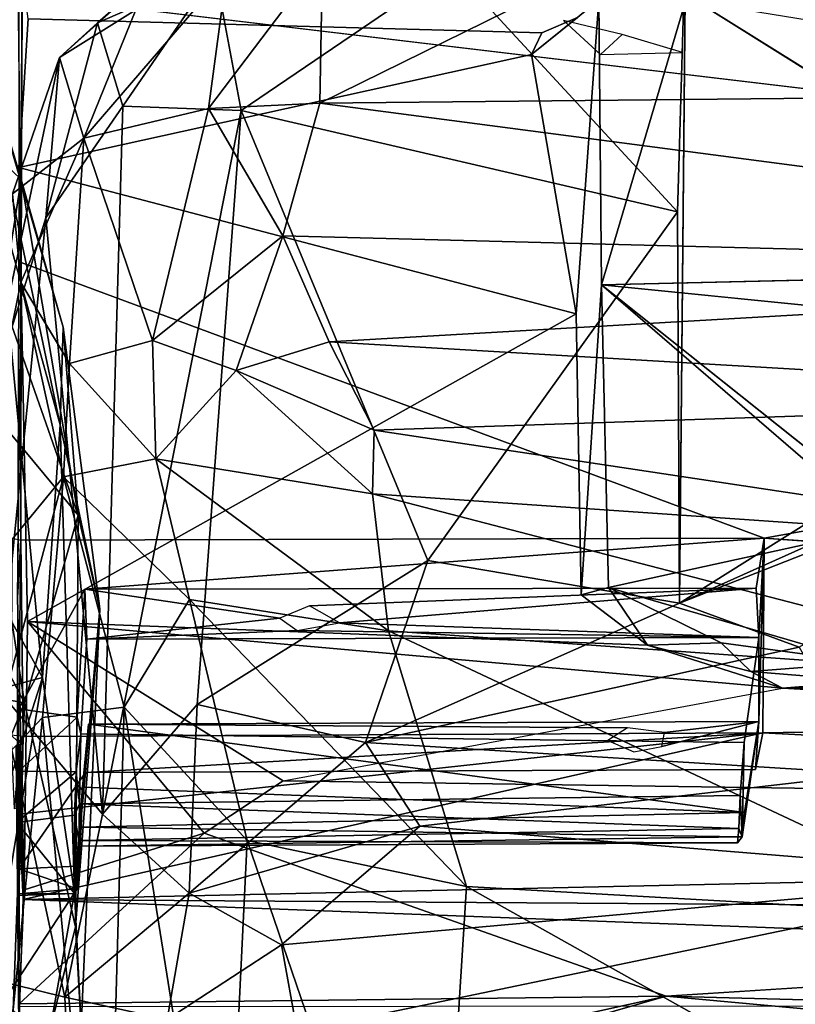
# Model space of a CAD drawing. Units: inches. Extents: x -48 to 48, y -14 to 32.1.
# Drawn here: x 13.6 to 17.8, y 24.1 to 29.4 of the extents above; entities that cross this region are included whole.
import ezdxf

# ---------------------------------------------------------------- set-up
doc = ezdxf.new("R2010")
doc.units = ezdxf.units.IN
doc.header["$MEASUREMENT"] = 0
doc.layers.add('SEAT-CUSHIONUPHOLSTERY', color=5, linetype='Continuous')
doc.layers.add('SEAT-SHELLUPHOLSTERY', color=5, linetype='Continuous')

msp = doc.modelspace()

# ---------------------------------------------------------------- linework, layer by layer
at = {"layer": 'SEAT-CUSHIONUPHOLSTERY'}
for points in [[(15.2512, 29.7374, 29.8723), (14.6363, 28.9251, 30.2749), (15.2353, 28.9542, 30.4722)], [(14.6363, 28.9251, 30.2749), (15.2512, 29.7374, 29.8723), (14.7342, 29.6609, 29.7166)], [(15.2353, 28.9542, 30.4722), (16.5729, 29.6134, 30.0756), (15.2512, 29.7374, 29.8723)], [(14.6727, 29.6631, 27.7863), (15.9472, 29.6868, 26.4973), (14.8124, 28.9138, 25.1781)], [(17.1623, 28.3687, 21.7233), (14.8124, 28.9138, 25.1781), (15.9472, 29.6868, 26.4973)], [(17.1623, 28.3687, 21.7233), (15.9472, 29.6868, 26.4973), (17.2006, 29.6481, 25.5509)], [(14.2442, 29.4573, 29.4508), (14.3433, 29.6555, 29.0164), (13.8327, 29.2001, 28.7736)], [(14.3433, 29.6555, 29.0164), (14.0388, 29.3865, 28.2926), (13.8327, 29.2001, 28.7736)], [(13.9649, 28.7657, 29.7558), (14.6363, 28.9251, 30.2749), (14.7342, 29.6609, 29.7166)], [(13.9649, 28.7657, 29.7558), (14.7342, 29.6609, 29.7166), (14.2442, 29.4573, 29.4508)], [(14.0388, 29.3865, 28.2926), (14.6727, 29.6631, 27.7863), (14.1741, 28.9377, 26.179)], [(14.3433, 29.6555, 29.0164), (14.6727, 29.6631, 27.7863), (14.0388, 29.3865, 28.2926)], [(14.6727, 29.6631, 27.7863), (14.8124, 28.9138, 25.1781), (14.1741, 28.9377, 26.179)], [(22.7372, 29.0299, 30.6233), (16.5729, 29.6134, 30.0756), (15.2353, 28.9542, 30.4722)], [(16.5729, 29.6134, 30.0756), (22.7372, 29.0299, 30.6233), (29.353, 29.4798, 30.349)], [(17.2045, 29.5422, 25.5441), (19.8056, 27.9112, 21.2151), (17.1735, 26.258, 16.802)], [(13.9649, 28.7657, 29.7558), (14.2442, 29.4573, 29.4508), (13.8327, 29.2001, 28.7736)], [(13.7601, 28.3364, 25.4798), (13.8327, 29.2001, 28.7736), (14.0388, 29.3865, 28.2926)], [(14.1741, 28.9377, 26.179), (13.7601, 28.3364, 25.4798), (14.0388, 29.3865, 28.2926)], [(13.3874, 29.3417, 28.571), (13.3852, 28.7745, 29.5593), (13.6265, 28.5427, 29.0016)], [(13.8379, 27.2207, 23.2882), (13.4934, 28.4553, 25.5963), (13.3874, 29.3417, 28.571)], [(13.8379, 27.2207, 23.2882), (13.3874, 29.3417, 28.571), (13.8533, 27.7465, 26.1827)], [(13.6265, 28.5427, 29.0016), (13.8533, 27.7465, 26.1827), (13.3874, 29.3417, 28.571)], [(13.5798, 28.4656, 28.8403), (13.8327, 29.2001, 28.7736), (13.414, 27.2198, 23.5841)], [(13.414, 27.2198, 23.5841), (13.8327, 29.2001, 28.7736), (13.7601, 28.3364, 25.4798)], [(13.9649, 28.7657, 29.7558), (13.8327, 29.2001, 28.7736), (13.5798, 28.4656, 28.8403)], [(15.2353, 28.9542, 30.4722), (22.0589, 28.0565, 30.8724), (22.7372, 29.0299, 30.6233)], [(14.0647, 25.1218, 16.3259), (13.7601, 28.3364, 25.4798), (14.1741, 28.9377, 26.179)], [(13.9649, 28.7657, 29.7558), (14.3347, 27.6739, 30.3513), (14.6363, 28.9251, 30.2749)], [(14.8124, 28.9138, 25.1781), (14.0647, 25.1218, 16.3259), (14.1741, 28.9377, 26.179)], [(14.3347, 27.6739, 30.3513), (15.036, 28.2384, 30.6467), (14.6363, 28.9251, 30.2749)], [(14.6363, 28.9251, 30.2749), (15.036, 28.2384, 30.6467), (15.2353, 28.9542, 30.4722)], [(22.0589, 28.0565, 30.8724), (15.2353, 28.9542, 30.4722), (15.036, 28.2384, 30.6467)], [(14.0647, 25.1218, 16.3259), (14.8124, 28.9138, 25.1781), (14.5754, 25.7123, 17.0243)], [(14.5754, 25.7123, 17.0243), (14.8124, 28.9138, 25.1781), (15.8173, 26.4879, 17.8772)], [(15.8173, 26.4879, 17.8772), (14.8124, 28.9138, 25.1781), (17.1623, 28.3687, 21.7233)], [(13.6265, 28.5427, 29.0016), (13.3852, 28.7745, 29.5593), (13.5268, 27.8965, 29.4526)], [(13.5798, 28.4656, 28.8403), (13.6247, 27.9874, 29.2584), (13.9649, 28.7657, 29.7558)], [(13.9649, 28.7657, 29.7558), (13.6247, 27.9874, 29.2584), (13.8867, 27.5512, 29.8358)], [(14.3347, 27.6739, 30.3513), (13.9649, 28.7657, 29.7558), (13.8867, 27.5512, 29.8358)], [(13.5268, 27.8965, 29.4526), (13.9341, 26.7329, 25.9178), (13.6265, 28.5427, 29.0016)], [(13.8533, 27.7465, 26.1827), (13.6265, 28.5427, 29.0016), (13.9341, 26.7329, 25.9178)], [(13.7417, 25.8588, 19.2957), (12.9817, 27.2317, 21.476), (13.4934, 28.4553, 25.5963)], [(13.2649, 26.2229, 25.1167), (13.6247, 27.9874, 29.2584), (13.5798, 28.4656, 28.8403)], [(13.8379, 27.2207, 23.2882), (13.7417, 25.8588, 19.2957), (13.4934, 28.4553, 25.5963)], [(15.8173, 26.4879, 17.8772), (17.1623, 28.3687, 21.7233), (17.1735, 26.258, 16.802)], [(13.414, 27.2198, 23.5841), (13.7601, 28.3364, 25.4798), (13.5067, 25.787, 19.3575)], [(14.0647, 25.1218, 16.3259), (13.5067, 25.787, 19.3575), (13.7601, 28.3364, 25.4798)], [(14.7854, 27.5126, 30.5604), (15.036, 28.2384, 30.6467), (14.3347, 27.6739, 30.3513)], [(14.7854, 27.5126, 30.5604), (15.2868, 27.6667, 30.7206), (15.036, 28.2384, 30.6467)], [(15.036, 28.2384, 30.6467), (15.2868, 27.6667, 30.7206), (22.0589, 28.0565, 30.8724)], [(22.0589, 28.0565, 30.8724), (15.2868, 27.6667, 30.7206), (20.5482, 27.358, 30.7695)], [(13.6247, 27.9874, 29.2584), (13.2649, 26.2229, 25.1167), (13.8555, 26.9405, 29.2166)], [(13.8867, 27.5512, 29.8358), (13.6247, 27.9874, 29.2584), (13.8555, 26.9405, 29.2166)], [(13.9341, 26.7329, 25.9178), (13.5268, 27.8965, 29.4526), (13.3827, 27.3951, 29.6087)], [(20.1394, 27.5884, 20.2267), (17.1735, 26.258, 16.802), (19.8056, 27.9112, 21.2151)], [(13.8379, 27.2207, 23.2882), (13.8533, 27.7465, 26.1827), (14.0506, 26.2289, 22.839)], [(13.9341, 26.7329, 25.9178), (14.0506, 26.2289, 22.839), (13.8533, 27.7465, 26.1827)], [(14.3347, 27.6739, 30.3513), (13.8867, 27.5512, 29.8358), (14.3517, 27.0366, 30.0071)], [(14.3517, 27.0366, 30.0071), (14.7854, 27.5126, 30.5604), (14.3347, 27.6739, 30.3513)], [(14.7854, 27.5126, 30.5604), (15.528, 27.1911, 30.5644), (15.2868, 27.6667, 30.7206)], [(15.2868, 27.6667, 30.7206), (15.528, 27.1911, 30.5644), (20.5482, 27.358, 30.7695)], [(13.8867, 27.5512, 29.8358), (13.8555, 26.9405, 29.2166), (14.3517, 27.0366, 30.0071)], [(20.1394, 27.5884, 20.2267), (20.4816, 27.5595, 20.2364), (17.1735, 26.258, 16.802)], [(20.4816, 27.5595, 20.2364), (17.8192, 26.0208, 16.1724), (17.1735, 26.258, 16.802)], [(14.7854, 27.5126, 30.5604), (14.3517, 27.0366, 30.0071), (15.5193, 26.8477, 30.2944)], [(15.5193, 26.8477, 30.2944), (15.528, 27.1911, 30.5644), (14.7854, 27.5126, 30.5604)], [(13.3827, 27.3951, 29.6087), (13.0539, 26.851, 29.3845), (13.6446, 25.7215, 25.7426)], [(13.9341, 26.7329, 25.9178), (13.3827, 27.3951, 29.6087), (13.6446, 25.7215, 25.7426)], [(15.528, 27.1911, 30.5644), (19.734, 26.5572, 30.3333), (20.5482, 27.358, 30.7695)], [(12.9011, 25.6337, 16.9424), (12.9817, 27.2317, 21.476), (13.7417, 25.8588, 19.2957)], [(13.8379, 27.2207, 23.2882), (13.9147, 24.6977, 18.0935), (13.7417, 25.8588, 19.2957)], [(13.9147, 24.6977, 18.0935), (13.8379, 27.2207, 23.2882), (14.0506, 26.2289, 22.839)], [(19.734, 26.5572, 30.3333), (15.528, 27.1911, 30.5644), (15.5193, 26.8477, 30.2944)], [(14.3517, 27.0366, 30.0071), (13.8555, 26.9405, 29.2166), (14.5343, 26.2785, 29.0841)], [(15.5193, 26.8477, 30.2944), (14.3517, 27.0366, 30.0071), (15.6067, 26.1099, 29.3858)], [(14.3517, 27.0366, 30.0071), (14.5343, 26.2785, 29.0841), (15.6067, 26.1099, 29.3858)], [(13.4141, 25.295, 24.3681), (13.8555, 26.9405, 29.2166), (13.2649, 26.2229, 25.1167)], [(13.4141, 25.295, 24.3681), (13.7423, 25.6432, 26.3089), (13.8555, 26.9405, 29.2166)], [(14.181, 25.6978, 27.3963), (13.8555, 26.9405, 29.2166), (13.7423, 25.6432, 26.3089)], [(14.181, 25.6978, 27.3963), (14.5343, 26.2785, 29.0841), (13.8555, 26.9405, 29.2166)], [(13.6446, 25.7215, 25.7426), (13.0539, 26.851, 29.3845), (13.0948, 25.8193, 27.1551)], [(19.3928, 25.8428, 29.5979), (15.5193, 26.8477, 30.2944), (15.6067, 26.1099, 29.3858)], [(15.5193, 26.8477, 30.2944), (19.3928, 25.8428, 29.5979), (19.734, 26.5572, 30.3333)], [(13.9205, 24.5148, 21.4628), (13.9341, 26.7329, 25.9178), (13.6446, 25.7215, 25.7426)], [(13.9341, 26.7329, 25.9178), (13.9205, 24.5148, 21.4628), (14.0506, 26.2289, 22.839)], [(15.8173, 26.4879, 17.8772), (15.4825, 25.5083, 15.8878), (14.5754, 25.7123, 17.0243)], [(15.4825, 25.5083, 15.8878), (15.8173, 26.4879, 17.8772), (17.1735, 26.258, 16.802)], [(14.5343, 26.2785, 29.0841), (14.181, 25.6978, 27.3963), (14.8444, 24.9796, 26.5033)], [(16.026, 24.7323, 26.8172), (15.6067, 26.1099, 29.3858), (14.5343, 26.2785, 29.0841)], [(14.5343, 26.2785, 29.0841), (14.8444, 24.9796, 26.5033), (16.026, 24.7323, 26.8172)], [(13.9499, 23.9773, 18.3246), (13.9147, 24.6977, 18.0935), (14.0506, 26.2289, 22.839)], [(13.9205, 24.5148, 21.4628), (13.9499, 23.9773, 18.3246), (14.0506, 26.2289, 22.839)], [(17.8192, 26.0208, 16.1724), (15.4825, 25.5083, 15.8878), (17.1735, 26.258, 16.802)], [(15.6067, 26.1099, 29.3858), (18.8828, 24.5704, 27.5753), (19.3928, 25.8428, 29.5979)], [(15.6067, 26.1099, 29.3858), (16.026, 24.7323, 26.8172), (18.8828, 24.5704, 27.5753)], [(15.4825, 25.5083, 15.8878), (17.8192, 26.0208, 16.1724), (18.2094, 25.3388, 15.0881)], [(13.7417, 25.8588, 19.2957), (13.2734, 24.3931, 14.9116), (12.9011, 25.6337, 16.9424)], [(13.7417, 25.8588, 19.2957), (13.4249, 23.9494, 14.5959), (13.2734, 24.3931, 14.9116)], [(13.4249, 23.9494, 14.5959), (13.7417, 25.8588, 19.2957), (13.9147, 24.6977, 18.0935)], [(13.0948, 25.8193, 27.1551), (12.9974, 24.1345, 22.7297), (13.6446, 25.7215, 25.7426)], [(13.8618, 24.1348, 14.8656), (13.3004, 24.273, 18.0044), (13.5067, 25.787, 19.3575)], [(13.8618, 24.1348, 14.8656), (13.5067, 25.787, 19.3575), (14.0647, 25.1218, 16.3259)], [(13.5437, 22.9924, 18.8047), (13.6446, 25.7215, 25.7426), (12.9974, 24.1345, 22.7297)], [(13.6446, 25.7215, 25.7426), (13.5437, 22.9924, 18.8047), (13.9205, 24.5148, 21.4628)], [(14.181, 25.6978, 27.3963), (13.7423, 25.6432, 26.3089), (14.0798, 22.048, 17.4935)], [(14.5313, 24.6965, 14.973), (14.0647, 25.1218, 16.3259), (14.5754, 25.7123, 17.0243)], [(14.181, 25.6978, 27.3963), (14.0798, 22.048, 17.4935), (14.7179, 22.348, 19.2969)], [(14.8444, 24.9796, 26.5033), (14.181, 25.6978, 27.3963), (14.7179, 22.348, 19.2969)], [(14.5754, 25.7123, 17.0243), (15.4825, 25.5083, 15.8878), (14.5313, 24.6965, 14.973)], [(13.4141, 25.295, 24.3681), (13.5223, 23.46, 19.9768), (13.7423, 25.6432, 26.3089)], [(14.0798, 22.048, 17.4935), (13.7423, 25.6432, 26.3089), (13.5223, 23.46, 19.9768)], [(15.7754, 25.0568, 15.0447), (14.5313, 24.6965, 14.973), (15.4825, 25.5083, 15.8878)], [(15.4825, 25.5083, 15.8878), (18.2094, 25.3388, 15.0881), (15.7754, 25.0568, 15.0447)], [(15.7754, 25.0568, 15.0447), (18.2094, 25.3388, 15.0881), (19.1225, 24.7837, 14.4476)], [(14.0647, 25.1218, 16.3259), (14.5313, 24.6965, 14.973), (13.8618, 24.1348, 14.8656)], [(15.7754, 25.0568, 15.0447), (15.0288, 24.4168, 14.3714), (14.5313, 24.6965, 14.973)], [(19.1225, 24.7837, 14.4476), (15.0288, 24.4168, 14.3714), (15.7754, 25.0568, 15.0447)], [(15.8557, 22.0206, 19.4688), (14.8444, 24.9796, 26.5033), (14.7179, 22.348, 19.2969)], [(14.8444, 24.9796, 26.5033), (15.8557, 22.0206, 19.4688), (16.026, 24.7323, 26.8172)], [(19.1225, 24.7837, 14.4476), (15.1132, 23.9508, 13.9477), (15.0288, 24.4168, 14.3714)], [(15.1132, 23.9508, 13.9477), (19.1225, 24.7837, 14.4476), (22.2411, 23.7721, 13.9897)], [(16.026, 24.7323, 26.8172), (15.8557, 22.0206, 19.4688), (18.7781, 23.1867, 24.46)], [(18.8828, 24.5704, 27.5753), (16.026, 24.7323, 26.8172), (18.7781, 23.1867, 24.46)], [(13.6365, 23.1411, 14.8821), (13.4249, 23.9494, 14.5959), (13.9147, 24.6977, 18.0935)], [(13.9499, 23.9773, 18.3246), (13.6365, 23.1411, 14.8821), (13.9147, 24.6977, 18.0935)], [(13.8618, 24.1348, 14.8656), (14.5313, 24.6965, 14.973), (14.4144, 24.0147, 14.1716)], [(14.5313, 24.6965, 14.973), (15.0288, 24.4168, 14.3714), (14.4144, 24.0147, 14.1716)], [(13.5437, 22.9924, 18.8047), (13.9499, 23.9773, 18.3246), (13.9205, 24.5148, 21.4628)], [(15.0288, 24.4168, 14.3714), (15.1132, 23.9508, 13.9477), (14.4144, 24.0147, 14.1716)], [(13.6192, 23.0703, 14.8359), (13.3004, 24.273, 18.0044), (13.8775, 23.8393, 14.4905)], [(13.6192, 23.0703, 14.8359), (13.3148, 23.7396, 18.7493), (13.3004, 24.273, 18.0044)], [(13.8618, 24.1348, 14.8656), (13.8775, 23.8393, 14.4905), (13.3004, 24.273, 18.0044)], [(13.8618, 24.1348, 14.8656), (14.4144, 24.0147, 14.1716), (13.8775, 23.8393, 14.4905)]]:
    msp.add_3dface(points, dxfattribs=at)
for points, invisible_edges in [([(17.2045, 29.5422, 25.5441), (17.807, 29.7512, 26.0873), (20.3311, 28.1964, 21.971)], 14), ([(17.1623, 28.3687, 21.7233), (17.2006, 29.6481, 25.5509), (17.1735, 26.258, 16.802)], 2), ([(17.2045, 29.5422, 25.5441), (17.1735, 26.258, 16.802), (17.2006, 29.6481, 25.5509)], 2), ([(17.2045, 29.5422, 25.5441), (20.3311, 28.1964, 21.971), (19.8056, 27.9112, 21.2151)], 1)]:
    msp.add_3dface(points, dxfattribs=dict(at, invisible_edges=invisible_edges))
at = {"layer": 'SEAT-SHELLUPHOLSTERY'}
for points, invisible_edges in [([(13.6263, 28.0943, 17.0436), (13.6263, 28.0943, 17.0436), (13.6076, 26.2886, 16.4208), (13.602, 30.425, 23.4202)], 4), ([(25.8436, 28.0794, 16.9506), (25.8436, 28.0794, 16.9506), (13.6263, 28.0943, 17.0436), (13.6315, 29.5356, 20.7673)], 2), ([(16.7393, 29.511, 24.7555), (16.7393, 29.511, 24.7555), (16.617, 27.819, 20.3923), (16.7527, 27.9751, 20.5022)], 4), ([(16.7527, 27.9751, 20.5022), (16.7527, 27.9751, 20.5022), (25.416, 28.177, 21.029), (17.2071, 29.5102, 24.7227)], 4), ([(16.3755, 29.2167, 24.2483), (16.3755, 29.2167, 24.2483), (13.6642, 29.4087, 24.8179), (13.6139, 28.6072, 22.4636)], 2), ([(13.6642, 29.4087, 24.8179), (13.6642, 29.4087, 24.8179), (16.432, 29.333, 24.5723), (16.6239, 29.4152, 24.7987)], 9), ([(16.3755, 29.2167, 24.2483), (16.3755, 29.2167, 24.2483), (16.432, 29.333, 24.5723), (13.6642, 29.4087, 24.8179)], 9), ([(13.6139, 28.6072, 22.4636), (13.6139, 28.6072, 22.4636), (13.6076, 26.2886, 16.4208), (13.6614, 26.1597, 16.2304)], 4), ([(17.6303, 26.6092, 13.5407), (17.6303, 26.6092, 13.5407), (13.6263, 28.0943, 17.0436), (25.8436, 28.0794, 16.9506)], 4), ([(17.6303, 26.6092, 13.5407), (17.6303, 26.6092, 13.5407), (25.8436, 28.0794, 16.9506), (31.1859, 26.1898, 12.5161)], 9), ([(16.617, 27.819, 20.3923), (16.617, 27.819, 20.3923), (16.6433, 26.3034, 16.563), (16.7527, 27.9751, 20.5022)], 9), ([(18.3655, 26.6895, 17.2331), (18.3655, 26.6895, 17.2331), (25.4159, 27.106, 18.2679), (16.7527, 27.9751, 20.5022)], 2), ([(16.617, 27.819, 20.3923), (16.617, 27.819, 20.3923), (13.6614, 26.1597, 16.2304), (16.6433, 26.3034, 16.563)], 4), ([(13.6151, 25.6901, 13.7031), (13.6151, 25.6901, 13.7031), (13.6076, 26.2886, 16.4208), (13.6258, 26.5975, 13.5627)], 2), ([(13.6258, 26.5975, 13.5627), (13.6258, 26.5975, 13.5627), (13.9707, 26.3338, 13.5937), (13.6151, 25.6901, 13.7031)], 2), ([(17.6303, 26.6092, 13.5407), (17.6303, 26.6092, 13.5407), (13.9707, 26.3338, 13.5937), (13.6258, 26.5975, 13.5627)], 4), ([(17.6303, 26.6092, 13.5407), (17.6303, 26.6092, 13.5407), (17.6233, 25.5597, 11.241), (17.6004, 25.6218, 12.0005)], 4), ([(17.6303, 26.6092, 13.5407), (17.6303, 26.6092, 13.5407), (31.1859, 26.1898, 12.5161), (29.5737, 25.7564, 11.604)], 2), ([(13.9707, 26.3338, 13.5937), (13.9707, 26.3338, 13.5937), (13.9801, 26.0644, 13.0104), (13.9287, 25.6447, 13.6826)], 4), ([(15.1799, 26.2448, 13.3718), (15.1799, 26.2448, 13.3718), (13.9707, 26.3338, 13.5937), (17.5873, 26.3395, 13.5731)], 2), ([(15.1799, 26.2448, 13.3718), (15.1799, 26.2448, 13.3718), (15.0204, 26.1775, 13.2236), (13.9707, 26.3338, 13.5937)], 9), ([(13.643, 24.713, 12.9402), (13.643, 24.713, 12.9402), (13.6614, 26.1597, 16.2304), (13.6076, 26.2886, 16.4208)], 4), ([(16.6433, 26.3034, 16.563), (16.6433, 26.3034, 16.563), (13.6614, 26.1597, 16.2304), (17.0004, 26.032, 15.9161)], 2), ([(13.9287, 25.6447, 13.6826), (13.9287, 25.6447, 13.6826), (13.9801, 26.0644, 13.0104), (13.9478, 25.555, 13.2021)], 2), ([(13.9478, 25.555, 13.2021), (13.9478, 25.555, 13.2021), (13.9801, 26.0644, 13.0104), (17.5229, 25.5072, 13.1967)], 4), ([(13.9801, 26.0644, 13.0104), (13.9801, 26.0644, 13.0104), (17.6014, 26.073, 12.997), (17.5229, 25.5072, 13.1967)], 9), ([(17.5117, 24.9994, 12.4819), (17.5117, 24.9994, 12.4819), (17.5229, 25.5072, 13.1967), (17.6014, 26.073, 12.997)], 9), ([(17.5117, 24.9994, 12.4819), (17.5117, 24.9994, 12.4819), (17.6014, 26.073, 12.997), (17.6004, 25.6218, 12.0005)], 2), ([(31.5866, 25.062, 13.6873), (31.5866, 25.062, 13.6873), (17.7277, 25.7999, 15.4023), (15.0393, 25.3018, 14.2342)], 4), ([(31.5866, 25.062, 13.6873), (31.5866, 25.062, 13.6873), (34.2484, 25.8191, 15.4135), (17.7277, 25.7999, 15.4023)], 2), ([(13.9895, 25.6074, 11.9982), (13.9895, 25.6074, 11.9982), (16.7877, 25.5184, 11.7679), (13.9733, 25.3457, 11.4106)], 6), ([(16.8943, 25.5866, 11.9182), (16.8943, 25.5866, 11.9182), (13.9895, 25.6074, 11.9982), (17.6004, 25.6218, 12.0005)], 9), ([(16.8943, 25.5866, 11.9182), (16.8943, 25.5866, 11.9182), (16.7877, 25.5184, 11.7679), (13.9895, 25.6074, 11.9982)], 4), ([(17.0928, 25.5613, 11.8624), (17.0928, 25.5613, 11.8624), (16.8943, 25.5866, 11.9182), (17.6004, 25.6218, 12.0005)], 4), ([(17.6004, 25.6218, 12.0005), (17.6004, 25.6218, 12.0005), (17.5828, 25.363, 11.4138), (17.0791, 25.4862, 11.6965)], 4), ([(17.6004, 25.6218, 12.0005), (17.6004, 25.6218, 12.0005), (17.6233, 25.5597, 11.241), (17.5828, 25.363, 11.4138)], 2), ([(13.5915, 25.1509, 10.4765), (13.5723, 25.5468, 11.227), (13.6201, 25.4901, 11.2336)], 2), ([(13.6201, 25.4901, 11.2336), (13.5723, 25.5468, 11.227), (13.6084, 25.5123, 11.2461)], 1), ([(13.6153, 24.8276, 11.8342), (13.6153, 24.8276, 11.8342), (13.9733, 25.3457, 11.4106), (13.6384, 25.541, 11.2334)], 4), ([(13.6384, 25.541, 11.2334), (13.6384, 25.541, 11.2334), (13.9733, 25.3457, 11.4106), (17.6233, 25.5597, 11.241)], 2), ([(13.942, 25.1776, 13.1129), (13.942, 25.1776, 13.1129), (13.9478, 25.555, 13.2021), (17.5229, 25.5072, 13.1967)], 9), ([(13.618, 24.0828, 9.019), (13.618, 24.0828, 9.019), (13.62, 23.3695, 10.3798), (13.6006, 25.4875, 11.2333)], 9), ([(13.6383, 24.6613, 9.6972), (13.6383, 24.6613, 9.6972), (13.618, 24.0828, 9.019), (13.6006, 25.4875, 11.2333)], 4), ([(17.5229, 25.5072, 13.1967), (17.5229, 25.5072, 13.1967), (17.5, 25.2225, 13.1176), (13.942, 25.1776, 13.1129)], 9), ([(13.9733, 25.3457, 11.4106), (13.9733, 25.3457, 11.4106), (16.7877, 25.5184, 11.7679), (16.9282, 25.4576, 11.6331)], 11), ([(17.5828, 25.363, 11.4138), (17.5828, 25.363, 11.4138), (16.9282, 25.4576, 11.6331), (17.0791, 25.4862, 11.6965)], 11), ([(16.9282, 25.4576, 11.6331), (16.9282, 25.4576, 11.6331), (17.5828, 25.363, 11.4138), (13.9733, 25.3457, 11.4106)], 11), ([(31.5866, 25.062, 13.6873), (31.5866, 25.062, 13.6873), (15.0393, 25.3018, 14.2342), (14.612, 25.0184, 13.5969)], 9), ([(17.1015, 24.1406, 11.7601), (17.1015, 24.1406, 11.7601), (31.5866, 25.062, 13.6873), (14.612, 25.0184, 13.5969)], 4)]:
    msp.add_3dface(points, dxfattribs=dict(at, invisible_edges=invisible_edges))
for points in [[(13.602, 30.425, 23.4202), (13.602, 30.425, 23.4202), (13.6315, 29.5356, 20.7673), (13.6263, 28.0943, 17.0436)], [(13.6139, 28.6072, 22.4636), (13.6139, 28.6072, 22.4636), (13.6642, 29.4087, 24.8179), (13.6151, 29.7799, 25.8226)], [(31.2914, 29.6875, 21.0986), (31.2914, 29.6875, 21.0986), (25.8436, 28.0794, 16.9506), (13.6315, 29.5356, 20.7673)], [(18.3154, 29.5886, 24.9793), (18.3154, 29.5886, 24.9793), (17.2071, 29.5102, 24.7227), (25.416, 28.177, 21.029)], [(16.7393, 29.511, 24.7555), (16.7393, 29.511, 24.7555), (16.6239, 29.4152, 24.7987), (16.3755, 29.2167, 24.2483)], [(16.3755, 29.2167, 24.2483), (16.3755, 29.2167, 24.2483), (16.617, 27.819, 20.3923), (16.7393, 29.511, 24.7555)], [(17.2071, 29.5102, 24.7227), (17.2071, 29.5102, 24.7227), (16.7393, 29.511, 24.7555), (16.7527, 27.9751, 20.5022)], [(16.3755, 29.2167, 24.2483), (16.3755, 29.2167, 24.2483), (16.6239, 29.4152, 24.7987), (16.432, 29.333, 24.5723)], [(16.7478, 29.2164, 23.8827), (16.7478, 29.2164, 23.8827), (16.8644, 29.324, 23.8847), (16.5489, 29.3994, 24.1053)], [(17.19, 29.2266, 23.8928), (17.19, 29.2266, 23.8928), (16.8644, 29.324, 23.8847), (16.7478, 29.2164, 23.8827)], [(16.3755, 29.2167, 24.2483), (16.3755, 29.2167, 24.2483), (13.6139, 28.6072, 22.4636), (16.617, 27.819, 20.3923)], [(16.617, 27.819, 20.3923), (16.617, 27.819, 20.3923), (13.6139, 28.6072, 22.4636), (13.6614, 26.1597, 16.2304)], [(25.416, 28.177, 21.029), (25.416, 28.177, 21.029), (16.7527, 27.9751, 20.5022), (25.4159, 27.106, 18.2679)], [(13.6263, 28.0943, 17.0436), (13.6263, 28.0943, 17.0436), (13.6258, 26.5975, 13.5627), (13.6076, 26.2886, 16.4208)], [(13.6258, 26.5975, 13.5627), (13.6258, 26.5975, 13.5627), (13.6263, 28.0943, 17.0436), (17.6303, 26.6092, 13.5407)], [(16.7527, 27.9751, 20.5022), (16.7527, 27.9751, 20.5022), (16.6433, 26.3034, 16.563), (16.7903, 26.3439, 16.3973)], [(18.2694, 26.6658, 17.1745), (18.2694, 26.6658, 17.1745), (16.7527, 27.9751, 20.5022), (16.7903, 26.3439, 16.3973)], [(16.7527, 27.9751, 20.5022), (16.7527, 27.9751, 20.5022), (18.2694, 26.6658, 17.1745), (18.3655, 26.6895, 17.2331)], [(18.2694, 26.6658, 17.1745), (18.2694, 26.6658, 17.1745), (16.7903, 26.3439, 16.3973), (18.1784, 25.9397, 15.47)], [(13.5804, 26.609, 13.5612), (13.6258, 26.5975, 13.5627), (13.6384, 25.541, 11.2334), (13.5723, 25.5468, 11.227)], [(17.6303, 26.6092, 13.5407), (17.6233, 25.5597, 11.241), (13.6384, 25.541, 11.2334), (13.6258, 26.5975, 13.5627)], [(13.9707, 26.3338, 13.5937), (13.9707, 26.3338, 13.5937), (17.6303, 26.6092, 13.5407), (17.5873, 26.3395, 13.5731)], [(17.5873, 26.3395, 13.5731), (17.5873, 26.3395, 13.5731), (17.6303, 26.6092, 13.5407), (17.6014, 26.073, 12.997)], [(17.6014, 26.073, 12.997), (17.6014, 26.073, 12.997), (17.6303, 26.6092, 13.5407), (17.6004, 25.6218, 12.0005)], [(17.6233, 25.5597, 11.241), (17.6233, 25.5597, 11.241), (17.6303, 26.6092, 13.5407), (29.5737, 25.7564, 11.604)], [(13.6151, 25.6901, 13.7031), (13.6151, 25.6901, 13.7031), (13.9707, 26.3338, 13.5937), (13.9287, 25.6447, 13.6826)], [(13.9707, 26.3338, 13.5937), (13.9707, 26.3338, 13.5937), (15.0204, 26.1775, 13.2236), (13.9801, 26.0644, 13.0104)], [(15.1799, 26.2448, 13.3718), (15.1799, 26.2448, 13.3718), (17.5873, 26.3395, 13.5731), (15.3422, 26.1527, 13.1686)], [(17.5873, 26.3395, 13.5731), (17.5873, 26.3395, 13.5731), (17.6014, 26.073, 12.997), (15.3422, 26.1527, 13.1686)], [(16.7903, 26.3439, 16.3973), (16.7903, 26.3439, 16.3973), (16.6433, 26.3034, 16.563), (17.0004, 26.032, 15.9161)], [(18.1784, 25.9397, 15.47), (18.1784, 25.9397, 15.47), (16.7903, 26.3439, 16.3973), (17.3978, 26.0448, 15.6969)], [(17.3978, 26.0448, 15.6969), (17.3978, 26.0448, 15.6969), (16.7903, 26.3439, 16.3973), (17.0004, 26.032, 15.9161)], [(13.6037, 25.0767, 13.3776), (13.6037, 25.0767, 13.3776), (13.643, 24.713, 12.9402), (13.6076, 26.2886, 16.4208)], [(13.9801, 26.0644, 13.0104), (13.9801, 26.0644, 13.0104), (15.0204, 26.1775, 13.2236), (15.1142, 26.1113, 13.0775)], [(13.6614, 26.1597, 16.2304), (13.6614, 26.1597, 16.2304), (13.643, 24.713, 12.9402), (14.612, 25.0184, 13.5969)], [(17.0004, 26.032, 15.9161), (17.0004, 26.032, 15.9161), (13.6614, 26.1597, 16.2304), (17.7277, 25.7999, 15.4023)], [(17.7277, 25.7999, 15.4023), (17.7277, 25.7999, 15.4023), (13.6614, 26.1597, 16.2304), (15.0393, 25.3018, 14.2342)], [(14.612, 25.0184, 13.5969), (14.612, 25.0184, 13.5969), (15.0393, 25.3018, 14.2342), (13.6614, 26.1597, 16.2304)], [(15.1142, 26.1113, 13.0775), (15.1142, 26.1113, 13.0775), (17.6014, 26.073, 12.997), (13.9801, 26.0644, 13.0104)], [(17.6014, 26.073, 12.997), (17.6014, 26.073, 12.997), (15.1142, 26.1113, 13.0775), (15.3422, 26.1527, 13.1686)], [(17.5578, 25.8907, 15.5483), (17.5578, 25.8907, 15.5483), (17.3978, 26.0448, 15.6969), (17.0004, 26.032, 15.9161)], [(17.0004, 26.032, 15.9161), (17.0004, 26.032, 15.9161), (17.7277, 25.7999, 15.4023), (17.5578, 25.8907, 15.5483)], [(17.5578, 25.8907, 15.5483), (17.5578, 25.8907, 15.5483), (18.1784, 25.9397, 15.47), (17.3978, 26.0448, 15.6969)], [(17.5578, 25.8907, 15.5483), (17.5578, 25.8907, 15.5483), (18.1962, 25.8381, 15.4364), (18.1784, 25.9397, 15.47)], [(17.5578, 25.8907, 15.5483), (17.5578, 25.8907, 15.5483), (17.7277, 25.7999, 15.4023), (18.1962, 25.8381, 15.4364)], [(18.1962, 25.8381, 15.4364), (18.1962, 25.8381, 15.4364), (17.7277, 25.7999, 15.4023), (34.2484, 25.8191, 15.4135)], [(28.5636, 24.9905, 10.1759), (28.5636, 24.9905, 10.1759), (17.6233, 25.5597, 11.241), (29.5737, 25.7564, 11.604)], [(13.614, 25.3538, 13.6044), (13.614, 25.3538, 13.6044), (13.6151, 25.6901, 13.7031), (13.9287, 25.6447, 13.6826)], [(13.614, 25.3538, 13.6044), (13.614, 25.3538, 13.6044), (13.9287, 25.6447, 13.6826), (13.9237, 25.3489, 13.581)], [(13.9287, 25.6447, 13.6826), (13.9287, 25.6447, 13.6826), (13.9478, 25.555, 13.2021), (13.9237, 25.3489, 13.581)], [(17.5235, 25.13, 12.2674), (17.5235, 25.13, 12.2674), (13.9895, 25.6074, 11.9982), (13.9576, 25.2667, 12.1617)], [(13.9733, 25.3457, 11.4106), (13.9733, 25.3457, 11.4106), (13.9576, 25.2667, 12.1617), (13.9895, 25.6074, 11.9982)], [(13.9895, 25.6074, 11.9982), (13.9895, 25.6074, 11.9982), (17.5235, 25.13, 12.2674), (17.6004, 25.6218, 12.0005)], [(17.6004, 25.6218, 12.0005), (17.6004, 25.6218, 12.0005), (17.0791, 25.4862, 11.6965), (17.0928, 25.5613, 11.8624)], [(17.5235, 25.13, 12.2674), (17.5235, 25.13, 12.2674), (17.5117, 24.9994, 12.4819), (17.6004, 25.6218, 12.0005)], [(13.6006, 25.4875, 11.2333), (13.6006, 25.4875, 11.2333), (13.6384, 25.541, 11.2334), (13.6281, 25.1225, 10.4359)], [(13.6384, 25.541, 11.2334), (13.6384, 25.541, 11.2334), (13.6006, 25.4875, 11.2333), (13.6153, 24.8276, 11.8342)], [(13.6384, 25.541, 11.2334), (13.6384, 25.541, 11.2334), (17.6233, 25.5597, 11.241), (13.6281, 25.1225, 10.4359)], [(13.6281, 25.1225, 10.4359), (13.6281, 25.1225, 10.4359), (17.6233, 25.5597, 11.241), (13.6383, 24.6613, 9.6972)], [(13.6383, 24.6613, 9.6972), (13.6383, 24.6613, 9.6972), (17.6233, 25.5597, 11.241), (28.5636, 24.9905, 10.1759)], [(13.9478, 25.555, 13.2021), (13.9478, 25.555, 13.2021), (13.942, 25.1776, 13.1129), (13.9237, 25.3489, 13.581)], [(17.5828, 25.363, 11.4138), (17.5828, 25.363, 11.4138), (17.6233, 25.5597, 11.241), (13.9733, 25.3457, 11.4106)], [(13.5915, 25.1509, 10.4765), (13.6201, 25.4901, 11.2336), (13.6191, 25.1634, 10.6343)], [(13.6155, 24.0986, 11.6577), (13.6155, 24.0986, 11.6577), (13.6006, 25.4875, 11.2333), (13.62, 23.3695, 10.3798)], [(13.6006, 25.4875, 11.2333), (13.6006, 25.4875, 11.2333), (13.6281, 25.1225, 10.4359), (13.6383, 24.6613, 9.6972)], [(13.6084, 25.5123, 11.2461), (13.6077, 24.9537, 11.7169), (13.6201, 25.4901, 11.2336)], [(13.6146, 24.0976, 11.5966), (13.6201, 25.4901, 11.2336), (13.6077, 24.9537, 11.7169)], [(13.6201, 25.4901, 11.2336), (13.6146, 24.0976, 11.5966), (13.6191, 25.1634, 10.6343)], [(17.5117, 24.9994, 12.4819), (17.5117, 24.9994, 12.4819), (17.5, 25.2225, 13.1176), (17.5229, 25.5072, 13.1967)], [(13.6037, 25.0767, 13.3776), (13.6037, 25.0767, 13.3776), (13.614, 25.3538, 13.6044), (13.9237, 25.3489, 13.581)], [(13.9237, 25.3489, 13.581), (13.9237, 25.3489, 13.581), (13.9142, 25.1164, 13.3934), (13.6037, 25.0767, 13.3776)], [(13.9258, 24.8404, 11.8492), (13.9258, 24.8404, 11.8492), (13.9733, 25.3457, 11.4106), (13.6153, 24.8276, 11.8342)], [(13.9237, 25.3489, 13.581), (13.9237, 25.3489, 13.581), (13.942, 25.1776, 13.1129), (13.9142, 25.1164, 13.3934)], [(13.9576, 25.2667, 12.1617), (13.9576, 25.2667, 12.1617), (13.9733, 25.3457, 11.4106), (13.9258, 24.8404, 11.8492)], [(13.9258, 24.8404, 11.8492), (13.9258, 24.8404, 11.8492), (13.95, 25.0516, 12.3343), (13.9576, 25.2667, 12.1617)], [(17.5235, 25.13, 12.2674), (17.5235, 25.13, 12.2674), (13.9576, 25.2667, 12.1617), (13.95, 25.0516, 12.3343)], [(17.5, 25.2225, 13.1176), (17.5, 25.2225, 13.1176), (17.4936, 25.044, 12.9415), (13.942, 25.1776, 13.1129)], [(17.5, 25.2225, 13.1176), (17.5, 25.2225, 13.1176), (17.5117, 24.9994, 12.4819), (17.4936, 25.044, 12.9415)], [(13.9383, 24.9804, 12.8412), (13.9383, 24.9804, 12.8412), (13.9142, 25.1164, 13.3934), (13.942, 25.1776, 13.1129)], [(17.4936, 25.044, 12.9415), (17.4936, 25.044, 12.9415), (13.9383, 24.9804, 12.8412), (13.942, 25.1776, 13.1129)], [(13.6037, 25.0767, 13.3776), (13.6037, 25.0767, 13.3776), (13.9142, 25.1164, 13.3934), (13.9149, 24.6947, 12.4636)], [(13.9142, 25.1164, 13.3934), (13.9142, 25.1164, 13.3934), (13.9383, 24.9804, 12.8412), (13.9149, 24.6947, 12.4636)], [(17.5117, 24.9994, 12.4819), (17.5117, 24.9994, 12.4819), (17.5235, 25.13, 12.2674), (13.95, 25.0516, 12.3343)], [(13.9149, 24.6947, 12.4636), (13.9149, 24.6947, 12.4636), (13.6133, 24.6826, 12.4749), (13.6037, 25.0767, 13.3776)], [(13.6037, 25.0767, 13.3776), (13.6037, 25.0767, 13.3776), (13.6155, 24.0986, 11.6577), (13.643, 24.713, 12.9402)], [(13.9287, 24.7194, 12.1186), (13.9287, 24.7194, 12.1186), (13.95, 25.0516, 12.3343), (13.9258, 24.8404, 11.8492)], [(13.9287, 24.7194, 12.1186), (13.9287, 24.7194, 12.1186), (13.9428, 24.9497, 12.5909), (13.95, 25.0516, 12.3343)], [(13.9428, 24.9497, 12.5909), (13.9428, 24.9497, 12.5909), (17.5117, 24.9994, 12.4819), (13.95, 25.0516, 12.3343)], [(31.5866, 25.062, 13.6873), (31.5866, 25.062, 13.6873), (17.1015, 24.1406, 11.7601), (27.3712, 23.8697, 11.2232)], [(14.612, 25.0184, 13.5969), (14.612, 25.0184, 13.5969), (13.643, 24.713, 12.9402), (13.6155, 24.0986, 11.6577)], [(17.1015, 24.1406, 11.7601), (17.1015, 24.1406, 11.7601), (14.612, 25.0184, 13.5969), (13.6155, 24.0986, 11.6577)], [(17.4854, 24.9665, 12.7129), (17.4854, 24.9665, 12.7129), (13.9383, 24.9804, 12.8412), (17.4936, 25.044, 12.9415)], [(17.4854, 24.9665, 12.7129), (17.4854, 24.9665, 12.7129), (17.5117, 24.9994, 12.4819), (13.9428, 24.9497, 12.5909)], [(17.5117, 24.9994, 12.4819), (17.5117, 24.9994, 12.4819), (17.4854, 24.9665, 12.7129), (17.4936, 25.044, 12.9415)], [(13.6383, 24.6613, 9.6972), (13.6383, 24.6613, 9.6972), (28.5636, 24.9905, 10.1759), (28.559, 24.5628, 9.5538)], [(13.9149, 24.6947, 12.4636), (13.9149, 24.6947, 12.4636), (13.9383, 24.9804, 12.8412), (13.9428, 24.9497, 12.5909)], [(13.9287, 24.7194, 12.1186), (13.9287, 24.7194, 12.1186), (13.9149, 24.6947, 12.4636), (13.9428, 24.9497, 12.5909)], [(13.9383, 24.9804, 12.8412), (13.9383, 24.9804, 12.8412), (17.4854, 24.9665, 12.7129), (13.9428, 24.9497, 12.5909)], [(13.9287, 24.7194, 12.1186), (13.9287, 24.7194, 12.1186), (13.9258, 24.8404, 11.8492), (13.6153, 24.8276, 11.8342)], [(13.6153, 24.8276, 11.8342), (13.6153, 24.8276, 11.8342), (13.6139, 24.6927, 12.1392), (13.9287, 24.7194, 12.1186)], [(13.6139, 24.6927, 12.1392), (13.6139, 24.6927, 12.1392), (13.6133, 24.6826, 12.4749), (13.9149, 24.6947, 12.4636)], [(13.6139, 24.6927, 12.1392), (13.6139, 24.6927, 12.1392), (13.9149, 24.6947, 12.4636), (13.9287, 24.7194, 12.1186)], [(13.618, 24.0828, 9.019), (13.618, 24.0828, 9.019), (13.6383, 24.6613, 9.6972), (28.6347, 24.0959, 9.0048)], [(28.559, 24.5628, 9.5538), (28.559, 24.5628, 9.5538), (28.6347, 24.0959, 9.0048), (13.6383, 24.6613, 9.6972)], [(17.1015, 24.1406, 11.7601), (17.1015, 24.1406, 11.7601), (13.6155, 24.0986, 11.6577), (13.62, 23.3695, 10.3798)], [(13.662, 23.1507, 10.1498), (13.662, 23.1507, 10.1498), (17.1015, 24.1406, 11.7601), (13.62, 23.3695, 10.3798)], [(13.662, 23.1507, 10.1498), (13.662, 23.1507, 10.1498), (27.601, 23.176, 10.1646), (17.1015, 24.1406, 11.7601)], [(17.1015, 24.1406, 11.7601), (17.1015, 24.1406, 11.7601), (27.601, 23.176, 10.1646), (27.3712, 23.8697, 11.2232)]]:
    msp.add_3dface(points, dxfattribs=at)

doc.saveas('drawing.dxf')
